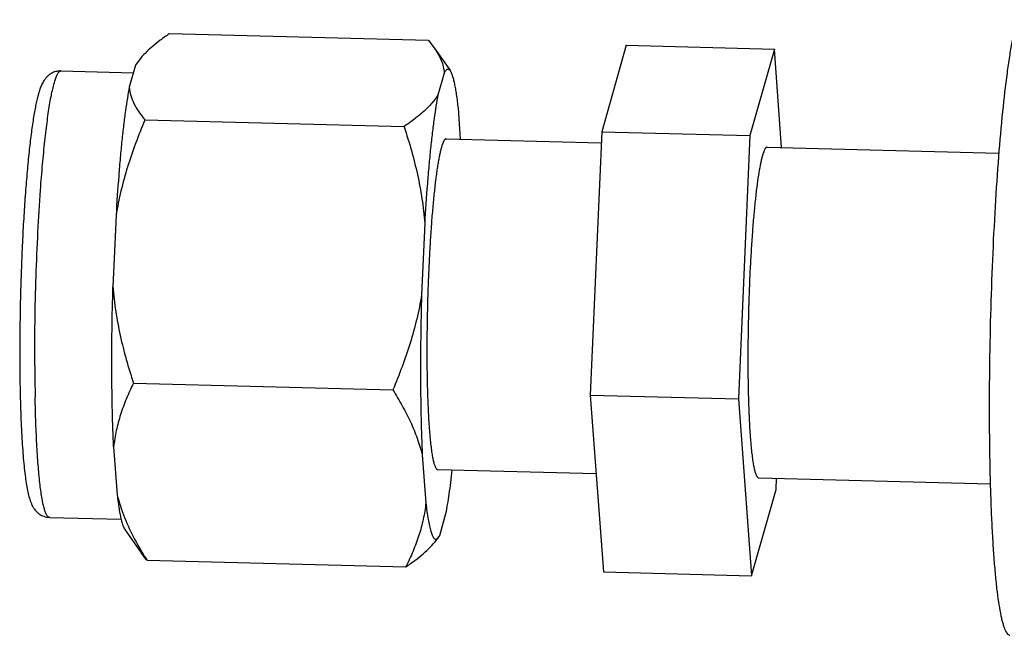
# Model space of a CAD drawing. Units: inches. Extents: x 1.5 to 12.2, y 2.3 to 14.5.
# Drawn here: x 3.2 to 3.4, y 8.2 to 8.3 of the extents above; entities that cross this region are included whole.
import ezdxf

# ---------------------------------------------------------------- set-up
doc = ezdxf.new("R2010")
doc.units = ezdxf.units.IN
doc.header["$LTSCALE"] = 1.21
doc.header["$MEASUREMENT"] = 0
doc.layers.add('12_COMPONENTS', color=7, linetype='CONTINUOUS')

msp = doc.modelspace()

# ---------------------------------------------------------------- linework, layer by layer
at = {"layer": '12_COMPONENTS', "linetype": 'Continuous'}
for p, q in [((3.245175863764072, 8.307232099023953), (3.245149620004073, 8.307139689263954)), ((3.245175863764072, 8.307232099023953), (3.307912141604072, 8.305606842143954)), ((3.307912141604072, 8.305606842143954), (3.307885897764073, 8.305514432383953)), ((3.307953494724073, 8.305434313423953), (3.309243949044073, 8.303764896303953)), ((3.309243895444072, 8.303764892223954), (3.313178186724072, 8.298164777743953)), ((3.355711210404073, 8.304368551183954), (3.349779734964073, 8.283482607743954)), ((3.355711210404073, 8.304368551183954), (3.391560512004073, 8.303439833023953)), ((3.391560512004073, 8.303439833023953), (3.385629036564072, 8.282553889583953)), ((3.393330357844072, 8.279650515423953), (3.391560512004073, 8.303439833023953)), ((3.236982715684072, 8.299575920463953), (3.235470299204072, 8.294250391423953)), ((3.237845204884072, 8.300795180303952), (3.236982715684072, 8.299575920463953)), ((3.218931664324073, 8.298173215263953), (3.236455430644073, 8.297719241583952)), ((3.311668760724073, 8.297641090863953), (3.310156344244073, 8.292315561823953)), ((3.315656871044073, 8.281662738223952), (3.315099423764073, 8.289155644783953)), ((3.239244388324073, 8.286346155583953), (3.239240342484072, 8.286252368783954)), ((3.239253162164073, 8.286377049983953), (3.239244388324073, 8.286346155583953)), ((3.239244388324073, 8.286346155583953), (3.301980666164072, 8.284720898703954)), ((3.301976620324072, 8.284627111903953), (3.301989439924073, 8.284751793103952)), ((3.301980666164072, 8.284720898703954), (3.301976620324072, 8.284627111903953)), ((3.301989439924073, 8.284751793103952), (3.301980666164072, 8.284720898703954)), ((3.349779734964073, 8.283482607743954), (3.347032419684072, 8.219796892223954)), ((3.349779734964073, 8.283482607743954), (3.385629036564072, 8.282553889583953)), ((3.385629036564072, 8.282553889583953), (3.382881721284072, 8.218868173983953)), ((3.312175609284072, 8.281752924383953), (3.349663224164072, 8.280781763743954)), ((3.389849096084073, 8.279740701583952), (3.445878515284072, 8.278289193823953)), ((3.232267107844073, 8.263264305503954), (3.231520540564072, 8.245958076063953)), ((3.306953152804073, 8.261329475903953), (3.306206585604072, 8.244023246463954)), ((3.236497073124073, 8.222660440063953), (3.299233350884073, 8.221035183183952)), ((3.347032419684072, 8.219796892223954), (3.350216579924072, 8.176997120143954)), ((3.347032419684072, 8.219796892223954), (3.382881721284072, 8.218868173983953)), ((3.382881721284072, 8.218868173983953), (3.386065881524072, 8.176068401903954)), ((3.231679286324072, 8.207262151663954), (3.232544563684073, 8.195631558143953)), ((3.306365331364072, 8.205327322063953), (3.307230608724073, 8.193696728543953)), ((3.310103810564073, 8.201779756063953), (3.348446734084073, 8.200786437663954)), ((3.387777297364073, 8.199767533263953), (3.443825483764073, 8.198315539263954)), ((3.391997356964073, 8.196954345343952), (3.392113867684073, 8.199655189343952)), ((3.386065881524072, 8.176068401903954), (3.391997356964073, 8.196954345343952)), ((3.216134736084073, 8.190209438063954), (3.233518566004073, 8.189759089583953)), ((3.310593189204072, 8.185830074223952), (3.312105605684073, 8.191155603263953)), ((3.234397718244073, 8.187241216943955), (3.238332009444072, 8.181641102463953)), ((3.309732712564073, 8.184610657423953), (3.310253672564072, 8.185276079423952)), ((3.309831856564073, 8.184927959103954), (3.310253674964073, 8.185276238143953)), ((3.310253683604073, 8.185276793023954), (3.310593189204072, 8.185830074223952)), ((3.239667669364072, 8.179917973183953), (3.238331955844072, 8.181641098383952)), ((3.239676544164072, 8.179923697023954), (3.239681233284073, 8.179860667903954)), ((3.239681233284073, 8.179860667903954), (3.302417511124073, 8.178235411103953)), ((3.302412821924073, 8.178298440143953), (3.302417511124073, 8.178235411103953)), ((3.302417511124073, 8.178235411103953), (3.302426284884072, 8.178266305423953)), ((3.350216579924072, 8.176997120143954), (3.386065881524072, 8.176068401903954))]:
    msp.add_line(p, q, dxfattribs=at)
for centre, radius, start, end in [((3.682534975444073, 8.228580310463952), 0.46993638176, 180.2137586673, 181.1357380937999), ((3.308536440724073, 8.223469062863954), 0.08147321176000001, 210.7751274818, 212.3082900143999), ((3.308721966404072, 8.180922793183953), 0.00683319344, 202.5853667537, 202.8775055970999)]:
    msp.add_arc(centre, radius, start, end, dxfattribs=at)
for points, knots in [([(3.450256606004073, 8.310564789903953), (3.450027761924073, 8.309758982863954), (3.449587319284073, 8.307960100383953), (3.448992330244073, 8.304985919583952), (3.448406956564073, 8.301497194703954), (3.447604644564072, 8.295904760623953), (3.446687685444072, 8.287853352543953), (3.445740688324073, 8.277101127503952), (3.444933224244072, 8.265150657983954), (3.444291185364073, 8.252369615903953), (3.443835599764073, 8.239151158303953), (3.443580672644072, 8.225902178063954), (3.443534209524073, 8.213030560783954), (3.443672185764072, 8.202721771743954), (3.443895433764073, 8.194960668703953), (3.444109649844072, 8.189609572383953), (3.444372843204072, 8.184632840143953), (3.444682554644072, 8.180068891103952), (3.445036388964072, 8.175952699743954), (3.445430693604072, 8.172315787743953), (3.445862413204072, 8.169185829903954), (3.446267542484073, 8.166909361023954), (3.446618141604072, 8.165363092543952), (3.446873590084073, 8.164408267743953), (3.447135331604072, 8.163594738143953), (3.447402913364073, 8.162923535583952), (3.447675937844072, 8.162394206703953), (3.447955768564072, 8.162005445343953), (3.448248006884072, 8.161752171023954), (3.448471292564073, 8.161682918463953), (3.448572502484073, 8.161680294703954)], [0, 0, 0, 0, 0.0167427809, 0.0369937684, 0.0606143046, 0.0874378715, 0.1499082613, 0.2225488317, 0.303162511, 0.3892953486, 0.4783180125, 0.5675098278, 0.6541447883, 0.735577659, 0.7735595631000001, 0.809329575, 0.8426145282999999, 0.8731667756, 0.9007561270000001, 0.9251842793, 0.9462761751000001, 0.9638986598999999, 0.9713774734, 0.9779603939, 0.9836481315000001, 0.9884489768000001, 0.9923883281999999, 0.9955238531999999, 0.9979764093000001, 1, 1, 1, 1]), ([(3.245149620004073, 8.307139689263954), (3.244411813444072, 8.306642720703953), (3.242997913364072, 8.305646121503953), (3.241027679604072, 8.304083751023954), (3.239298269444073, 8.302492518863954), (3.238289985124073, 8.301365756943953), (3.237843368164072, 8.300795323663953)], [0, 0, 0, 0, 0.2747930659, 0.5341115603000001, 0.7762065625, 1, 1, 1, 1]), ([(3.309243949044073, 8.303764896303953), (3.309587258404072, 8.303276203263954), (3.310215728884073, 8.302294976863953), (3.310970821524073, 8.300764785823953), (3.311481613764073, 8.299215407823953), (3.311640784404073, 8.298161003743953), (3.311668760724073, 8.297641090863953)], [0, 0, 0, 0, 0.2687069709, 0.5233069355, 0.7657408402, 1, 1, 1, 1]), ([(3.313178186964072, 8.298164784623953), (3.313124169044073, 8.298241688703953), (3.313016726724073, 8.298374940783953), (3.312829679604072, 8.298522039023952), (3.312629410884072, 8.298586486543954), (3.312424409124072, 8.298555632143954), (3.312228095684072, 8.298437577263954), (3.312036424964072, 8.298242892303954), (3.311845112724073, 8.297971443183954), (3.311728300084072, 8.297759153343954), (3.311668760724073, 8.297641090863953)], [0, 0, 0, 0, 0.1338595028, 0.2423568566, 0.3346083311, 0.4248952369, 0.528367254, 0.6554204583, 0.8116646755, 1, 1, 1, 1]), ([(3.218931664324073, 8.298173215263953), (3.218571397604073, 8.298182548383952), (3.218036134084072, 8.298131808623953), (3.217367303844072, 8.297938961663954), (3.216912012084073, 8.297748411743955), (3.216497198324073, 8.297521943423954), (3.216020837204072, 8.297201388943954), (3.215532002084073, 8.296774655663954), (3.215084368804073, 8.296234599423952), (3.214737477124072, 8.295719352863953), (3.214460489604072, 8.295220440063952), (3.214150160884073, 8.294565889583952), (3.213822147284072, 8.293710362463953), (3.213482173764073, 8.292613047743954), (3.213169502404072, 8.291407461983953), (3.212872327444072, 8.290073409583952), (3.212585436004073, 8.288601267183953), (3.212198486244072, 8.286358799263953), (3.211742721844072, 8.283207878623953), (3.211245067044072, 8.279030868783954), (3.210782443364073, 8.274366480703954), (3.210360449684072, 8.269274271983955), (3.209985009364072, 8.263823866863953), (3.209661404084073, 8.258092205103953), (3.209394343284073, 8.252161308383954), (3.209187677524073, 8.246116769263953), (3.208998284724073, 8.238083299663954), (3.208950870644073, 8.232072962303954), (3.208967181924072, 8.228096910463954)], [0, 0, 0, 0, 0.0147640494, 0.0217322408, 0.0284695531, 0.03493948700000001, 0.0410624029, 0.0519679516, 0.0613792751, 0.0697217155, 0.0773829004, 0.0847342526, 0.0993833306, 0.1148700537, 0.131777503, 0.1503922929, 0.1708539894, 0.1932155882, 0.2436118531, 0.3012588326, 0.3655340461, 0.4356254373, 0.5105796208, 0.5893442597999999, 0.6708036708, 0.7537928695, 0.8371111604000001, 1, 1, 1, 1]), ([(3.213990449844073, 8.269368215903954), (3.214140267284073, 8.271449757263953), (3.214454866804072, 8.275420419423954), (3.214922484964073, 8.280246611823953), (3.215326683444073, 8.283790547343953), (3.215630429364073, 8.286183744703953), (3.215942608484073, 8.288383042463952), (3.216261681524073, 8.290378330543954), (3.216585976964073, 8.292160471423953), (3.216913864164072, 8.293721504543953), (3.217243469684072, 8.295054373903954), (3.217531184324073, 8.296016317263954), (3.217766224804072, 8.296664488063954), (3.217932457364073, 8.297063639343953), (3.218098001844072, 8.297402251903954), (3.218262837124072, 8.297680216063954), (3.218427070004072, 8.297897831823954), (3.218591681524073, 8.298055567023953), (3.218759032724073, 8.298153161743954), (3.218877034964073, 8.298174636063953), (3.218931664324073, 8.298173212943952)], [0, 0, 0, 0, 0.2114907564, 0.4036325795, 0.4913450467, 0.5729564686, 0.6480991034, 0.7164482798999999, 0.7777167666, 0.8316520356, 0.8780690013, 0.9168292506999999, 0.9333298898000001, 0.9479211258, 0.9606272697, 0.9714966472, 0.9806238317, 0.9881777716, 0.9944619395000001, 1, 1, 1, 1]), ([(3.315099423764073, 8.289155644783953), (3.314981112644072, 8.290260474143953), (3.314790097284073, 8.291833763983954), (3.314475167844073, 8.293809333423953), (3.314241124164072, 8.295034790303953), (3.313997750004072, 8.296081691663954), (3.313745822404072, 8.296946986143952), (3.313517938564072, 8.297549506543954), (3.313325936164072, 8.297934007103953), (3.313228058324072, 8.298093783903953), (3.313178186964072, 8.298164784623953)], [0, 0, 0, 0, 0.3598194907, 0.5130245827000001, 0.647747837, 0.7637556436, 0.8609361347, 0.9394517161, 0.9719029593, 1, 1, 1, 1]), ([(3.235470299204072, 8.294250391423953), (3.235298230484073, 8.293376478463953), (3.234965197364073, 8.291487430863954), (3.234512834404072, 8.288448267023954), (3.234075913924072, 8.285021179903953), (3.233658504404072, 8.281236168143954), (3.233264337924072, 8.277125690463953), (3.232761764884073, 8.271101824143953), (3.232451505204072, 8.266447335743953), (3.232267107844073, 8.263264305503954)], [0, 0, 0, 0, 0.08572595640000001, 0.1845796126, 0.2957090384, 0.4182200688, 0.5510683235, 0.6931308239, 1, 1, 1, 1]), ([(3.235470299204072, 8.294250391423953), (3.235506573204072, 8.293576274383954), (3.235755436484073, 8.292198675823954), (3.236570138404073, 8.290201825023953), (3.237758457924072, 8.288242611103954), (3.238727200404072, 8.286998168463953), (3.239253162164073, 8.286377049983953)], [0, 0, 0, 0, 0.2281052557, 0.468106743, 0.7249952632, 1, 1, 1, 1]), ([(3.310156344244073, 8.292315561823953), (3.309724259364073, 8.291627276383952), (3.308678137684073, 8.290265273103953), (3.306771611364072, 8.288367167103953), (3.304511185844073, 8.286511230703953), (3.302859107924073, 8.285337580223954), (3.301989439924073, 8.284751793103952)], [0, 0, 0, 0, 0.2176374366, 0.4576361905, 0.7191914679000001, 1, 1, 1, 1]), ([(3.310156344244073, 8.292315561823953), (3.309984275444072, 8.291441648863954), (3.309651242404072, 8.289552601263953), (3.309198879444072, 8.286513437423952), (3.308761958884072, 8.283086350303954), (3.308344549364072, 8.279301338543954), (3.307950382884072, 8.275190860863953), (3.307447809924073, 8.269166994543953), (3.307137550244073, 8.264512506143953), (3.306953152804073, 8.261329475903953)], [0, 0, 0, 0, 0.08572595640000001, 0.1845796126, 0.2957090384, 0.4182200688, 0.5510683235, 0.6931308239, 1, 1, 1, 1]), ([(3.239240342484072, 8.286252368783954), (3.238448956084073, 8.284404277983954), (3.236946740564072, 8.280675251183952), (3.234987538804072, 8.274975443103953), (3.233382433124073, 8.269173440863954), (3.232587049604073, 8.265240889983954), (3.232267107844073, 8.263264305503954)], [0, 0, 0, 0, 0.2504783286, 0.5006709071000001, 0.7505302311, 1, 1, 1, 1]), ([(3.301976620324072, 8.284627111903953), (3.302607355684072, 8.282741034863953), (3.303785658484073, 8.278939550783955), (3.305249282404072, 8.273149880223952), (3.306350605844072, 8.267276483263952), (3.306804456404072, 8.263315706063953), (3.306953152804073, 8.261329475903953)], [0, 0, 0, 0, 0.2498321627, 0.4997445552000001, 0.7497857392, 1, 1, 1, 1]), ([(3.312175608884072, 8.281752909423952), (3.312140408884073, 8.281753807583954), (3.312065535364072, 8.281742348063952), (3.311957438004073, 8.281688197343954), (3.311850717844072, 8.281599421983953), (3.311744353604072, 8.281476544943953), (3.311637717044072, 8.281319447903954), (3.311485061364073, 8.281045991263953), (3.311298661524072, 8.280614025183953), (3.311085166564073, 8.279990270143953), (3.310871101684072, 8.279232614143952), (3.310657294084072, 8.278343523743953), (3.310444654004073, 8.277325781983954), (3.310234132404072, 8.276182863823953), (3.310026545044073, 8.274918715103952), (3.309822610564073, 8.273537758623954), (3.309547642964072, 8.271478842863953), (3.309222734244072, 8.268651868863953), (3.308869920324073, 8.264983744623954), (3.308547897604072, 8.260988657103953), (3.308261403204072, 8.256722859663954), (3.308014622644072, 8.252246352543953), (3.307741676324073, 8.246041897823954), (3.307522151124072, 8.238244696223953), (3.307474189044072, 8.231994663263952), (3.307486868404073, 8.228903934863952)], [0, 0, 0, 0, 0.0019758143, 0.0041593185, 0.006706751, 0.009717362700000001, 0.0132508607, 0.0173432748, 0.0272746426, 0.0395941205, 0.0543200407, 0.0714351425, 0.0908968345, 0.1126543456, 0.1366414116, 0.1627779623, 0.1909810497, 0.2531954815, 0.3224378002, 0.3977505307, 0.4780898291, 0.5623362798, 0.6493151809000001, 0.8265693814, 1, 1, 1, 1]), ([(3.389849095124073, 8.279740665183953), (3.389813896884073, 8.279741567423953), (3.389739030244073, 8.279730139343954), (3.389630920884072, 8.279676037263954), (3.389524189364073, 8.279587272623953), (3.389417835844073, 8.279464351023954), (3.389311223364072, 8.279307203263953), (3.389158562484072, 8.279033770543952), (3.388972101684072, 8.278601840383953), (3.388758674084072, 8.277978064063953), (3.388544606804072, 8.277220413023953), (3.388330728964073, 8.276331329743954), (3.388030895764072, 8.274895109183953), (3.387672233044072, 8.272794460863953), (3.387274366564073, 8.269929380783953), (3.386896208484073, 8.266639673023954), (3.386543404404073, 8.262971531743952), (3.386221384484073, 8.258976444223954), (3.385934894884072, 8.254710636703955), (3.385688101124073, 8.250234153263953), (3.385415154484072, 8.244029637423953), (3.385195641284072, 8.236232435343952), (3.385147676084073, 8.229982379503953), (3.385160355204072, 8.226891712063955)], [0, 0, 0, 0, 0.0019757262, 0.0041588473, 0.0067060289, 0.0097172259, 0.0132518194, 0.0173442508, 0.0272736413, 0.03959458, 0.0543209034, 0.0714342174, 0.09089784810000001, 0.1366390187, 0.1909780837, 0.253193054, 0.3224351832, 0.3977486503, 0.4780882205, 0.5623349148, 0.6493128079, 0.8265722653, 1, 1, 1, 1]), ([(3.212601864164073, 8.226827079343952), (3.212587275044072, 8.230383327663953), (3.212630331524073, 8.237589669663954), (3.212886760644072, 8.248387046623954), (3.213326595764073, 8.259013103503953), (3.213747014324073, 8.265985958143952), (3.213990449844073, 8.269368215903954)], [0, 0, 0, 0, 0.2506027649, 0.5077883407, 0.7610435198000001, 1, 1, 1, 1]), ([(3.231679286324072, 8.207262151663954), (3.231543314324072, 8.210125367343952), (3.231342289444072, 8.216166591423953), (3.231222974804072, 8.225592820383953), (3.231273298724072, 8.235628194943953), (3.231418970644072, 8.242484581423954), (3.231520540564072, 8.245958076063953)], [0, 0, 0, 0, 0.2221795037, 0.4684644773, 0.7306524763, 1, 1, 1, 1]), ([(3.231520540564072, 8.245958076063953), (3.231669237284073, 8.243971841343953), (3.232123100724073, 8.240011054143952), (3.233224406964073, 8.234137647823953), (3.234688046164072, 8.228347985583953), (3.235866339684073, 8.224546511183954), (3.236497073124073, 8.222660440063953)], [0, 0, 0, 0, 0.2502148312, 0.5002569171, 0.7501686119, 1, 1, 1, 1]), ([(3.306206585604072, 8.244023246463954), (3.305886643044073, 8.242046657423952), (3.305091245924072, 8.238114097583953), (3.303486156404072, 8.232312084463953), (3.301526940324072, 8.226612285983954), (3.300024734804073, 8.222883268143955), (3.299233350884073, 8.221035183183952)], [0, 0, 0, 0, 0.249470345, 0.4993305618, 0.74952245, 1, 1, 1, 1]), ([(3.306206585604072, 8.244023246463954), (3.306105015684072, 8.240549751823954), (3.305959343764072, 8.233693365343953), (3.305909019764073, 8.223657990783954), (3.306028334404072, 8.214231761823955), (3.306229359364072, 8.208190537823954), (3.306365331364072, 8.205327322063953)], [0, 0, 0, 0, 0.2693475237, 0.5315355227, 0.7778204962999999, 1, 1, 1, 1]), ([(3.208967181924072, 8.228096910463954), (3.208977307284072, 8.225628758143953), (3.209032424564072, 8.220888696863954), (3.209201495364072, 8.215105424463953), (3.209398582244072, 8.210815936703954), (3.209569182564073, 8.207895677503952), (3.209765940484072, 8.205197143903954), (3.209988238964073, 8.202732811023953), (3.210235992644073, 8.200510936623953), (3.210510302324073, 8.198533259183954), (3.210815933204072, 8.196790493983954), (3.211114376244073, 8.195478182383953), (3.211392959284073, 8.194524679023953), (3.211627387364072, 8.193849955983953), (3.211863908964073, 8.193298895183952), (3.212089569204073, 8.192856166223953), (3.212292177684072, 8.192510103743954), (3.212535545844073, 8.192153086303954), (3.212828704004073, 8.191783659823953), (3.213190397204072, 8.191410972623954), (3.213633143204072, 8.191050581503953), (3.214157349844073, 8.190721274703954), (3.214757704564073, 8.190449529183953), (3.215425068804072, 8.190265911903953), (3.215894482484073, 8.190215662143952), (3.216134736084073, 8.190209438063954)], [0, 0, 0, 0, 0.1823541358, 0.350213049, 0.4274332284, 0.4995987123, 0.5663296690999999, 0.6273281419, 0.6823972818999999, 0.7314898334000001, 0.7748168298, 0.8130925875, 0.8308428573000001, 0.8481860876, 0.8658364693, 0.8750961782, 0.8848859993000001, 0.8954427329000001, 0.9069943082999999, 0.9196889081999999, 0.9337346137, 0.94907054, 0.9653040459000001, 0.9822435714, 1, 1, 1, 1]), ([(3.307486868404073, 8.228903934863952), (3.307494656804073, 8.227005431583953), (3.307536273364073, 8.223356172063953), (3.307662767924072, 8.218901683023953), (3.307809652484073, 8.215592817103953), (3.307936570404073, 8.213337024623954), (3.308082350964073, 8.211252026783955), (3.308246145924072, 8.209350374943954), (3.308426695604072, 8.207643514863953), (3.308622825284072, 8.206141432783953), (3.308833006804072, 8.204853078543954), (3.309027339524072, 8.203918557983954), (3.309193536404072, 8.203285392143954), (3.309314030324073, 8.202894527103952), (3.309436974964072, 8.202561661583951), (3.309562277204072, 8.202287037583952), (3.309689865044072, 8.202070365183953), (3.309820492724072, 8.201911045743953), (3.309956659364073, 8.201808207743953), (3.310057399204072, 8.201780955343953), (3.310103810964073, 8.201779771023952)], [0, 0, 0, 0, 0.2067031872, 0.3973245935, 0.4851506892, 0.5673071429, 0.6433080727, 0.7127029887, 0.7751070954000001, 0.8301672004, 0.8776088373, 0.9172073601, 0.9340299172, 0.9488644984000001, 0.9617227412, 0.9726383903, 0.9816899706000001, 0.9890279851999999, 0.9949452266, 1, 1, 1, 1]), ([(3.385160355204072, 8.226891712063955), (3.385168144084072, 8.224993095583953), (3.385209748164073, 8.221343892863953), (3.385336260164073, 8.216889391423953), (3.385483143204072, 8.213580598623954), (3.385610033604073, 8.211324754303954), (3.385755861604073, 8.209239760623953), (3.385919604804073, 8.207338156863953), (3.386100212804072, 8.205631271423954), (3.386296276884072, 8.204129198223953), (3.386506520804073, 8.202840826463953), (3.386700814324072, 8.201906310463952), (3.386867018164072, 8.201273135343953), (3.386987516964073, 8.200882287263953), (3.387110467684073, 8.200549431743953), (3.387235766404072, 8.200274797503953), (3.387363348644072, 8.200058105263953), (3.387493963444073, 8.199898772063953), (3.387630151124073, 8.199795956703953), (3.387730889044072, 8.199768759343954), (3.387777298324072, 8.199767569743953)], [0, 0, 0, 0, 0.2067153872, 0.3973181333, 0.485151768, 0.5673111915, 0.6433068844, 0.7127038726999999, 0.7751052665000001, 0.8301693706000001, 0.8776076637000001, 0.917208466, 0.9340306947, 0.9488644125, 0.9617222015000001, 0.9726383753, 0.9816907659, 0.9890290073000001, 0.9949454901000001, 1, 1, 1, 1]), ([(3.236497073124073, 8.222660440063953), (3.235883142484072, 8.221431712543954), (3.234736790084073, 8.218951163183954), (3.233309466884073, 8.215132015103954), (3.232244182164072, 8.211236552143953), (3.231814588164073, 8.208588695103954), (3.231679286324072, 8.207262151663954)], [0, 0, 0, 0, 0.2540838326, 0.5050429453, 0.7533412759, 1, 1, 1, 1]), ([(3.299233350884073, 8.221035183183952), (3.300030194324072, 8.219774014463953), (3.301543927284073, 8.217237026143954), (3.303543991204072, 8.213336718943953), (3.305193169284073, 8.209380282703954), (3.306028340164072, 8.206679676223953), (3.306365331364072, 8.205327322063953)], [0, 0, 0, 0, 0.2584013923, 0.5113988844, 0.7585914869, 1, 1, 1, 1]), ([(3.216134736164073, 8.190209440383953), (3.216080066964073, 8.190210864463952), (3.215963253444072, 8.190238473343953), (3.215801068164073, 8.190344725343953), (3.215644738564072, 8.190510974143953), (3.215491893444073, 8.190737101503952), (3.215341597684072, 8.191023630703954), (3.215193717124072, 8.191370828463953), (3.215048283764073, 8.191778581583954), (3.214846992724072, 8.192438925103954), (3.214609372564072, 8.193415763903953), (3.214349081364072, 8.194765669983953), (3.214102364644072, 8.196343631823954), (3.213870715444072, 8.198142486063952), (3.213655316084072, 8.200154197903954), (3.213457430244072, 8.202369505823954), (3.213278002324073, 8.204778230783953), (3.213057928404072, 8.208342536863954), (3.212841009044073, 8.213191579823953), (3.212732622804073, 8.217177248863953), (3.212690915844072, 8.219265668063953)], [0, 0, 0, 0, 0.0055357351, 0.0118177758, 0.0193700368, 0.0284966725, 0.039367325, 0.0520747651, 0.0666668693, 0.08316868570000001, 0.1219348727, 0.1683570573, 0.2222990109, 0.2835760745, 0.3519323134, 0.4270845572999999, 0.508702835, 0.596422142, 0.7885587104, 1, 1, 1, 1]), ([(3.312105605684073, 8.191155603263953), (3.312249151844072, 8.191884654223953), (3.312529176644072, 8.193444333103953), (3.312915216964072, 8.195933401423952), (3.313290916484072, 8.198705607583953), (3.313522989204073, 8.200647952303953), (3.313637654484073, 8.201663286783953)], [0, 0, 0, 0, 0.209873776, 0.4475052189, 0.7113960894, 1, 1, 1, 1]), ([(3.232544563684073, 8.195631558143953), (3.232612333444072, 8.195032129023954), (3.232750939364073, 8.193896701343954), (3.232983748484072, 8.192293985583953), (3.233229260804073, 8.190889710063953), (3.233414450244072, 8.190024080063953), (3.233511366644072, 8.189626458703954)], [0, 0, 0, 0, 0.2973692416, 0.5638166311999999, 0.798255417, 1, 1, 1, 1]), ([(3.232544563684073, 8.195631558143953), (3.232840331364072, 8.194444634943952), (3.233739170004073, 8.191466555263952), (3.235708757924073, 8.186808569903954), (3.237543571924072, 8.183448824703953), (3.238536115764072, 8.181781669743954)], [0, 0, 0, 0, 0.2424112053, 0.615492443, 1, 1, 1, 1]), ([(3.307230608724073, 8.193696728543953), (3.307095306564073, 8.192370182063954), (3.306665700004073, 8.189722319583952), (3.305600431924072, 8.185826847743954), (3.304173094164073, 8.182007708063953), (3.303026750644073, 8.179527163743954), (3.302412821924073, 8.178298440143953)], [0, 0, 0, 0, 0.2466593037, 0.4949584939, 0.7459169708, 1, 1, 1, 1]), ([(3.307230608724073, 8.193696728543953), (3.307310905284073, 8.192986498943954), (3.307475287924073, 8.191657494783954), (3.307757026484073, 8.189809228383952), (3.308056105764072, 8.188248075983953), (3.308331022244073, 8.187134110943953), (3.308565828164073, 8.186396595183952), (3.308734444564073, 8.185953890623953), (3.308906025284073, 8.185587552543952), (3.309080641204072, 8.185297306623953), (3.309259209604072, 8.185082569103953), (3.309445088964072, 8.184942482383953), (3.309643420884072, 8.184884275263954), (3.309772741364073, 8.184906346863954), (3.309831856564073, 8.184927959103954)], [0, 0, 0, 0, 0.2246384252, 0.4208266289, 0.5874831281, 0.7240932326999999, 0.7811019912, 0.8306468314, 0.8728797440999999, 0.9080883740000001, 0.9368285108, 0.9601957040000001, 0.9802181256, 1, 1, 1, 1]), ([(3.233511366644072, 8.189626458703954), (3.233576170564073, 8.189360586063954), (3.233705455844073, 8.188870851423953), (3.233920934084072, 8.188205724063954), (3.234141364404072, 8.187670556703953), (3.234309587684072, 8.187366703743955), (3.234397718404072, 8.187241222303953)], [0, 0, 0, 0, 0.3212207122, 0.5943288478000001, 0.8200099296, 1, 1, 1, 1]), ([(3.302426284884072, 8.178266305423953), (3.303164091524073, 8.178763273983954), (3.304577991524072, 8.179759873183952), (3.306548225364073, 8.181322243663953), (3.308277635444072, 8.182913475823954), (3.309285919764072, 8.184040237743954), (3.309732536724073, 8.184610671023954)], [0, 0, 0, 0, 0.2747930659, 0.5341115603000001, 0.7762065625, 1, 1, 1, 1])]:
    msp.add_open_spline(points, degree=3, knots=knots, dxfattribs=at)
for points in [[(3.307885897764073, 8.305514432383953), (3.307899104644072, 8.305498802783953), (3.307912311444073, 8.305483173183953), (3.307925518324073, 8.305467543663953)], [(3.307925518324073, 8.305467543663953), (3.307934843764072, 8.305456466863953), (3.307944169204073, 8.305445390143953), (3.307953494724073, 8.305434313423953)]]:
    msp.add_open_spline(points, degree=3, dxfattribs=at)

doc.saveas('drawing.dxf')
